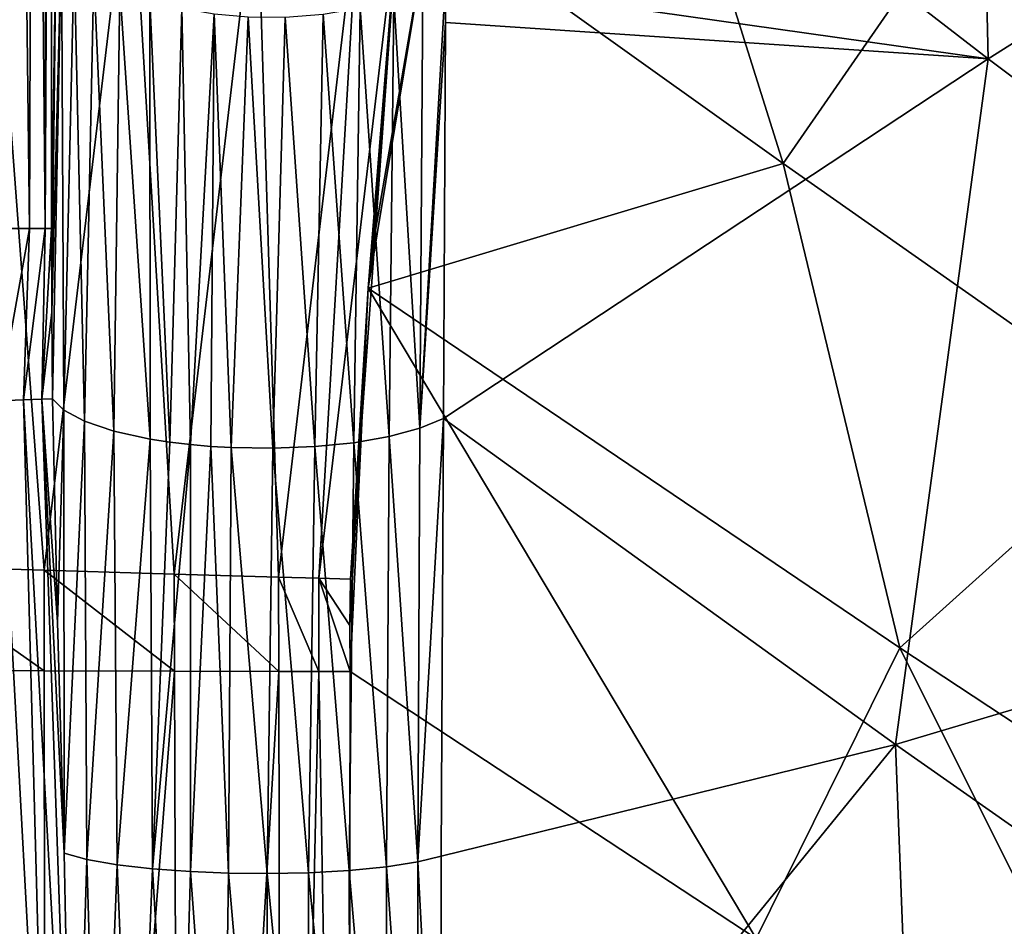
# Model space of a CAD drawing. Units: millimetres. Extents: x -2071 to -1643, y -141 to 325.
# Drawn here: x -2057 to -2045, y 169 to 180 of the extents above; entities that cross this region are included whole.
import ezdxf

# ---------------------------------------------------------------- set-up
doc = ezdxf.new("R2010")
doc.units = ezdxf.units.MM
doc.header["$LTSCALE"] = 33.374815
for name, color, linetype in [('123', 7, 'CONTINUOUS'), ('124', 7, 'CONTINUOUS'), ('125', 7, 'CONTINUOUS'), ('138', 7, 'CONTINUOUS'), ('139', 7, 'CONTINUOUS'), ('177', 7, 'CONTINUOUS'), ('179', 7, 'CONTINUOUS'), ('180', 7, 'CONTINUOUS'), ('181', 7, 'CONTINUOUS'), ('182', 7, 'CONTINUOUS'), ('183', 7, 'CONTINUOUS'), ('59', 7, 'CONTINUOUS'), ('60', 7, 'CONTINUOUS'), ('61', 7, 'CONTINUOUS')]:
    doc.layers.add(name, color=color, linetype=linetype)

msp = doc.modelspace()

# ---------------------------------------------------------------- linework, layer by layer
at = {"layer": '123', "linetype": 'Continuous'}
for points in [[(-2056.41, 172.972, 195.418), (-2056.469, 175.658, 195.753), (-2056.333, 175.522, 196.224), (-2056.41, 172.972, 195.418)], [(-2056.33, 170.19, 195.153), (-2056.41, 172.972, 195.418), (-2056.333, 175.522, 196.224), (-2056.33, 170.19, 195.153)], [(-2056.087, 175.39, 196.678), (-2056.33, 170.19, 195.153), (-2056.333, 175.522, 196.224), (-2056.087, 175.39, 196.678)], [(-2051.794, 170.153, 195.219), (-2052.074, 170.084, 195.665), (-2051.768, 175.422, 196.416), (-2051.794, 170.153, 195.219)], [(-2051.768, 175.422, 196.416), (-2052.074, 170.084, 195.665), (-2052.053, 175.303, 196.841), (-2051.768, 175.422, 196.416)], [(-2056.058, 170.114, 195.615), (-2056.33, 170.19, 195.153), (-2056.087, 175.39, 196.678), (-2056.058, 170.114, 195.615)], [(-2055.733, 175.27, 197.084), (-2056.058, 170.114, 195.615), (-2056.087, 175.39, 196.678), (-2055.733, 175.27, 197.084)], [(-2052.053, 175.303, 196.841), (-2052.074, 170.084, 195.665), (-2052.421, 175.203, 197.202), (-2052.053, 175.303, 196.841)], [(-2055.694, 170.05, 196.006), (-2056.058, 170.114, 195.615), (-2055.733, 175.27, 197.084), (-2055.694, 170.05, 196.006)], [(-2055.296, 175.173, 197.406), (-2055.694, 170.05, 196.006), (-2055.733, 175.27, 197.084), (-2055.296, 175.173, 197.406)], [(-2055.266, 170.001, 196.304), (-2055.694, 170.05, 196.006), (-2055.296, 175.173, 197.406), (-2055.266, 170.001, 196.304)], [(-2055.057, 175.136, 197.528), (-2055.266, 170.001, 196.304), (-2055.296, 175.173, 197.406), (-2055.057, 175.136, 197.528)], [(-2052.421, 175.203, 197.202), (-2052.451, 170.026, 196.049), (-2052.845, 175.13, 197.471), (-2052.421, 175.203, 197.202)], [(-2052.074, 170.084, 195.665), (-2052.451, 170.026, 196.049), (-2052.421, 175.203, 197.202), (-2052.074, 170.084, 195.665)], [(-2054.811, 175.107, 197.623), (-2055.266, 170.001, 196.304), (-2055.057, 175.136, 197.528), (-2054.811, 175.107, 197.623)], [(-2054.809, 169.968, 196.5), (-2055.266, 170.001, 196.304), (-2054.811, 175.107, 197.623), (-2054.809, 169.968, 196.5)], [(-2054.565, 175.085, 197.689), (-2054.809, 169.968, 196.5), (-2054.811, 175.107, 197.623), (-2054.565, 175.085, 197.689)], [(-2054.354, 169.95, 196.599), (-2054.809, 169.968, 196.5), (-2054.565, 175.085, 197.689), (-2054.354, 169.95, 196.599)], [(-2054.32, 175.071, 197.731), (-2054.354, 169.95, 196.599), (-2054.565, 175.085, 197.689), (-2054.32, 175.071, 197.731)], [(-2053.886, 169.945, 196.613), (-2054.354, 169.95, 196.599), (-2054.32, 175.071, 197.731), (-2053.886, 169.945, 196.613)], [(-2053.821, 175.062, 197.742), (-2053.886, 169.945, 196.613), (-2054.32, 175.071, 197.731), (-2053.821, 175.062, 197.742)], [(-2053.391, 169.955, 196.531), (-2053.886, 169.945, 196.613), (-2053.821, 175.062, 197.742), (-2053.391, 169.955, 196.531)], [(-2053.315, 175.083, 197.654), (-2053.391, 169.955, 196.531), (-2053.821, 175.062, 197.742), (-2053.315, 175.083, 197.654)], [(-2052.901, 169.982, 196.343), (-2053.391, 169.955, 196.531), (-2053.315, 175.083, 197.654), (-2052.901, 169.982, 196.343)], [(-2052.845, 175.13, 197.471), (-2052.901, 169.982, 196.343), (-2053.315, 175.083, 197.654), (-2052.845, 175.13, 197.471)], [(-2052.451, 170.026, 196.049), (-2052.901, 169.982, 196.343), (-2052.845, 175.13, 197.471), (-2052.451, 170.026, 196.049)], [(-2056.222, 164.777, 194.899), (-2056.33, 170.19, 195.153), (-2056.058, 170.114, 195.615), (-2056.222, 164.777, 194.899)], [(-2055.901, 164.765, 195.332), (-2056.222, 164.777, 194.899), (-2056.058, 170.114, 195.615), (-2055.901, 164.765, 195.332)], [(-2055.694, 170.05, 196.006), (-2055.901, 164.765, 195.332), (-2056.058, 170.114, 195.615), (-2055.694, 170.05, 196.006)], [(-2052.074, 170.084, 195.665), (-2052.08, 164.766, 195.158), (-2052.451, 170.026, 196.049), (-2052.074, 170.084, 195.665)], [(-2051.795, 164.778, 194.687), (-2052.08, 164.766, 195.158), (-2052.074, 170.084, 195.665), (-2051.795, 164.778, 194.687)], [(-2051.794, 170.153, 195.219), (-2051.795, 164.778, 194.687), (-2052.074, 170.084, 195.665), (-2051.794, 170.153, 195.219)], [(-2055.478, 164.754, 195.698), (-2055.901, 164.765, 195.332), (-2055.694, 170.05, 196.006), (-2055.478, 164.754, 195.698)], [(-2055.266, 170.001, 196.304), (-2055.478, 164.754, 195.698), (-2055.694, 170.05, 196.006), (-2055.266, 170.001, 196.304)], [(-2054.963, 164.746, 195.969), (-2055.478, 164.754, 195.698), (-2055.266, 170.001, 196.304), (-2054.963, 164.746, 195.969)], [(-2054.809, 169.968, 196.5), (-2054.963, 164.746, 195.969), (-2055.266, 170.001, 196.304), (-2054.809, 169.968, 196.5)], [(-2054.431, 164.742, 196.109), (-2054.963, 164.746, 195.969), (-2054.809, 169.968, 196.5), (-2054.431, 164.742, 196.109)], [(-2054.354, 169.95, 196.599), (-2054.431, 164.742, 196.109), (-2054.809, 169.968, 196.5), (-2054.354, 169.95, 196.599)], [(-2053.391, 169.955, 196.531), (-2053.377, 164.743, 196.04), (-2053.886, 169.945, 196.613), (-2053.391, 169.955, 196.531)], [(-2052.901, 169.982, 196.343), (-2052.887, 164.748, 195.842), (-2053.391, 169.955, 196.531), (-2052.901, 169.982, 196.343)], [(-2052.887, 164.748, 195.842), (-2053.377, 164.743, 196.04), (-2053.391, 169.955, 196.531), (-2052.887, 164.748, 195.842)], [(-2052.451, 170.026, 196.049), (-2052.452, 164.755, 195.548), (-2052.901, 169.982, 196.343), (-2052.451, 170.026, 196.049)], [(-2052.452, 164.755, 195.548), (-2052.887, 164.748, 195.842), (-2052.901, 169.982, 196.343), (-2052.452, 164.755, 195.548)], [(-2052.08, 164.766, 195.158), (-2052.452, 164.755, 195.548), (-2052.451, 170.026, 196.049), (-2052.08, 164.766, 195.158)], [(-2053.901, 164.741, 196.131), (-2054.431, 164.742, 196.109), (-2054.354, 169.95, 196.599), (-2053.901, 164.741, 196.131)], [(-2053.886, 169.945, 196.613), (-2053.901, 164.741, 196.131), (-2054.354, 169.95, 196.599), (-2053.886, 169.945, 196.613)], [(-2053.377, 164.743, 196.04), (-2053.901, 164.741, 196.131), (-2053.886, 169.945, 196.613), (-2053.377, 164.743, 196.04)]]:
    msp.add_3dface(points, dxfattribs=at)
at = {"layer": '124', "linetype": 'Continuous'}
for points in [[(-2051.794, 170.153, 195.219), (-2051.768, 175.422, 196.416), (-2046.329, 171.496, 184.804), (-2051.794, 170.153, 195.219)], [(-2045.941, 161.335, 182.91), (-2051.795, 164.778, 194.687), (-2046.329, 171.496, 184.804), (-2045.941, 161.335, 182.91)], [(-2051.795, 164.778, 194.687), (-2051.794, 170.153, 195.219), (-2046.329, 171.496, 184.804), (-2051.795, 164.778, 194.687)], [(-2040.547, 167.443, 174.268), (-2045.941, 161.335, 182.91), (-2046.329, 171.496, 184.804), (-2040.547, 167.443, 174.268)]]:
    msp.add_3dface(points, dxfattribs=at)
at = {"layer": '125', "linetype": 'Continuous'}
for points in [[(-2051.71, 184.767, 201.167), (-2045.447, 189.82, 194.032), (-2045.217, 179.747, 186.058), (-2051.71, 184.767, 201.167)], [(-2045.447, 189.82, 194.032), (-2038.356, 184.085, 178.571), (-2045.217, 179.747, 186.058), (-2045.447, 189.82, 194.032)], [(-2051.71, 184.767, 201.167), (-2045.217, 179.747, 186.058), (-2051.743, 180.675, 198.613), (-2051.71, 184.767, 201.167)], [(-2045.217, 179.747, 186.058), (-2038.356, 184.085, 178.571), (-2037.654, 174.085, 171.853), (-2045.217, 179.747, 186.058)], [(-2051.743, 180.675, 198.613), (-2045.217, 179.747, 186.058), (-2051.744, 180.188, 198.355), (-2051.743, 180.675, 198.613)], [(-2045.217, 179.747, 186.058), (-2051.768, 175.422, 196.416), (-2051.744, 180.188, 198.355), (-2045.217, 179.747, 186.058)], [(-2046.329, 171.496, 184.804), (-2051.768, 175.422, 196.416), (-2045.217, 179.747, 186.058), (-2046.329, 171.496, 184.804)], [(-2046.329, 171.496, 184.804), (-2045.217, 179.747, 186.058), (-2037.654, 174.085, 171.853), (-2046.329, 171.496, 184.804)], [(-2040.547, 167.443, 174.268), (-2046.329, 171.496, 184.804), (-2037.654, 174.085, 171.853), (-2040.547, 167.443, 174.268)]]:
    msp.add_3dface(points, dxfattribs=at)
at = {"layer": '138', "linetype": 'Continuous'}
msp.add_3dface([(-2056.48, 177.708, 196.073), (-2056.48, 193.099, 196.073), (-2056.424, 181.325, 197.668), (-2056.48, 177.708, 196.073)], dxfattribs=at)
at = {"layer": '139', "linetype": 'Continuous'}
for points in [[(-2056.479, 176.701, 195.907), (-2056.48, 177.708, 196.073), (-2056.424, 181.325, 197.668), (-2056.479, 176.701, 195.907)], [(-2056.479, 176.701, 195.907), (-2056.424, 181.325, 197.668), (-2056.361, 181.18, 198.125), (-2056.479, 176.701, 195.907)], [(-2056.469, 175.658, 195.753), (-2056.479, 176.701, 195.907), (-2056.361, 181.18, 198.125), (-2056.469, 175.658, 195.753)], [(-2056.333, 175.522, 196.224), (-2056.469, 175.658, 195.753), (-2056.361, 181.18, 198.125), (-2056.333, 175.522, 196.224)], [(-2056.21, 180.966, 198.534), (-2056.333, 175.522, 196.224), (-2056.361, 181.18, 198.125), (-2056.21, 180.966, 198.534)], [(-2056.087, 175.39, 196.678), (-2056.333, 175.522, 196.224), (-2056.21, 180.966, 198.534), (-2056.087, 175.39, 196.678)], [(-2055.971, 180.769, 198.907), (-2056.087, 175.39, 196.678), (-2056.21, 180.966, 198.534), (-2055.971, 180.769, 198.907)], [(-2055.733, 175.27, 197.084), (-2056.087, 175.39, 196.678), (-2055.971, 180.769, 198.907), (-2055.733, 175.27, 197.084)], [(-2055.66, 180.597, 199.228), (-2055.733, 175.27, 197.084), (-2055.971, 180.769, 198.907), (-2055.66, 180.597, 199.228)], [(-2052.017, 180.63, 199.037), (-2052.053, 175.303, 196.841), (-2052.364, 180.479, 199.341), (-2052.017, 180.63, 199.037)], [(-2052.053, 175.303, 196.841), (-2051.743, 180.675, 198.613), (-2051.744, 180.188, 198.355), (-2052.053, 175.303, 196.841)], [(-2051.743, 180.675, 198.613), (-2052.053, 175.303, 196.841), (-2052.017, 180.63, 199.037), (-2051.743, 180.675, 198.613)], [(-2055.296, 175.173, 197.406), (-2055.733, 175.27, 197.084), (-2055.66, 180.597, 199.228), (-2055.296, 175.173, 197.406)], [(-2055.299, 180.459, 199.482), (-2055.296, 175.173, 197.406), (-2055.66, 180.597, 199.228), (-2055.299, 180.459, 199.482)], [(-2055.057, 175.136, 197.528), (-2055.296, 175.173, 197.406), (-2055.299, 180.459, 199.482), (-2055.057, 175.136, 197.528)], [(-2054.915, 180.358, 199.664), (-2055.057, 175.136, 197.528), (-2055.299, 180.459, 199.482), (-2054.915, 180.358, 199.664)], [(-2052.364, 180.479, 199.341), (-2052.421, 175.203, 197.202), (-2052.771, 180.363, 199.579), (-2052.364, 180.479, 199.341)], [(-2052.053, 175.303, 196.841), (-2052.421, 175.203, 197.202), (-2052.364, 180.479, 199.341), (-2052.053, 175.303, 196.841)], [(-2054.811, 175.107, 197.623), (-2055.057, 175.136, 197.528), (-2054.915, 180.358, 199.664), (-2054.811, 175.107, 197.623)], [(-2054.524, 180.292, 199.778), (-2054.811, 175.107, 197.623), (-2054.915, 180.358, 199.664), (-2054.524, 180.292, 199.778)], [(-2054.565, 175.085, 197.689), (-2054.811, 175.107, 197.623), (-2054.524, 180.292, 199.778), (-2054.565, 175.085, 197.689)], [(-2054.32, 175.071, 197.731), (-2054.565, 175.085, 197.689), (-2054.524, 180.292, 199.778), (-2054.32, 175.071, 197.731)], [(-2054.115, 180.256, 199.833), (-2054.32, 175.071, 197.731), (-2054.524, 180.292, 199.778), (-2054.115, 180.256, 199.833)], [(-2053.216, 180.287, 199.741), (-2053.315, 175.083, 197.654), (-2053.673, 180.252, 199.825), (-2053.216, 180.287, 199.741)], [(-2052.845, 175.13, 197.471), (-2053.315, 175.083, 197.654), (-2053.216, 180.287, 199.741), (-2052.845, 175.13, 197.471)], [(-2052.771, 180.363, 199.579), (-2052.845, 175.13, 197.471), (-2053.216, 180.287, 199.741), (-2052.771, 180.363, 199.579)], [(-2052.421, 175.203, 197.202), (-2052.845, 175.13, 197.471), (-2052.771, 180.363, 199.579), (-2052.421, 175.203, 197.202)], [(-2053.821, 175.062, 197.742), (-2054.32, 175.071, 197.731), (-2054.115, 180.256, 199.833), (-2053.821, 175.062, 197.742)], [(-2053.673, 180.252, 199.825), (-2053.821, 175.062, 197.742), (-2054.115, 180.256, 199.833), (-2053.673, 180.252, 199.825)], [(-2053.315, 175.083, 197.654), (-2053.821, 175.062, 197.742), (-2053.673, 180.252, 199.825), (-2053.315, 175.083, 197.654)], [(-2051.768, 175.422, 196.416), (-2052.053, 175.303, 196.841), (-2051.744, 180.188, 198.355), (-2051.768, 175.422, 196.416)]]:
    msp.add_3dface(points, dxfattribs=at)
at = {"layer": '177', "linetype": 'Continuous'}
for points in [[(-2050.29, 186.802, 231.898), (-2051.922, 181.52, 231.857), (-2047.681, 178.488, 218.645), (-2050.29, 186.802, 231.898)], [(-2044.825, 182.618, 214.532), (-2050.29, 186.802, 231.898), (-2047.681, 178.488, 218.645), (-2044.825, 182.618, 214.532)], [(-2043.253, 175.379, 206.834), (-2044.825, 182.618, 214.532), (-2047.681, 178.488, 218.645), (-2043.253, 175.379, 206.834)]]:
    msp.add_3dface(points, dxfattribs=at)
at = {"layer": '179', "linetype": 'Continuous'}
for points in [[(-2056.572, 173.595, 236.769), (-2057.261, 182.75, 237.824), (-2058.368, 173.648, 237.801), (-2056.572, 173.595, 236.769)], [(-2055.529, 182.352, 236.823), (-2057.261, 182.75, 237.824), (-2056.572, 173.595, 236.769), (-2055.529, 182.352, 236.823)], [(-2055.005, 173.549, 235.365), (-2055.529, 182.352, 236.823), (-2056.572, 173.595, 236.769), (-2055.005, 173.549, 235.365)], [(-2054.011, 182.002, 235.459), (-2055.529, 182.352, 236.823), (-2055.005, 173.549, 235.365), (-2054.011, 182.002, 235.459)], [(-2053.751, 173.512, 233.638), (-2054.011, 182.002, 235.459), (-2055.005, 173.549, 235.365), (-2053.751, 173.512, 233.638)], [(-2052.785, 181.719, 233.78), (-2054.011, 182.002, 235.459), (-2053.751, 173.512, 233.638), (-2052.785, 181.719, 233.78)], [(-2053.265, 173.498, 232.673), (-2052.785, 181.719, 233.78), (-2053.751, 173.512, 233.638), (-2053.265, 173.498, 232.673)], [(-2052.303, 181.608, 232.84), (-2052.785, 181.719, 233.78), (-2053.265, 173.498, 232.673), (-2052.303, 181.608, 232.84)], [(-2052.887, 173.487, 231.664), (-2052.303, 181.608, 232.84), (-2053.265, 173.498, 232.673), (-2052.887, 173.487, 231.664)], [(-2052.303, 181.608, 232.84), (-2052.887, 173.487, 231.664), (-2052.673, 176.991, 231.782), (-2052.303, 181.608, 232.84)], [(-2052.61, 177.545, 231.795), (-2052.303, 181.608, 232.84), (-2052.673, 176.991, 231.782), (-2052.61, 177.545, 231.795)], [(-2051.922, 181.52, 231.857), (-2052.303, 181.608, 232.84), (-2052.61, 177.545, 231.795), (-2051.922, 181.52, 231.857)]]:
    msp.add_3dface(points, dxfattribs=at)
at = {"layer": '180', "linetype": 'Continuous'}
for points in [[(-2047.681, 178.488, 218.645), (-2051.922, 181.52, 231.857), (-2052.673, 176.991, 231.782), (-2047.681, 178.488, 218.645)], [(-2051.922, 181.52, 231.857), (-2052.61, 177.545, 231.795), (-2052.673, 176.991, 231.782), (-2051.922, 181.52, 231.857)], [(-2047.681, 178.488, 218.645), (-2052.673, 176.991, 231.782), (-2046.279, 172.661, 213.078), (-2047.681, 178.488, 218.645)], [(-2043.253, 175.379, 206.834), (-2047.681, 178.488, 218.645), (-2046.279, 172.661, 213.078), (-2043.253, 175.379, 206.834)], [(-2052.673, 176.991, 231.782), (-2052.887, 173.487, 231.664), (-2052.892, 172.931, 231.641), (-2052.673, 176.991, 231.782)], [(-2052.89, 172.376, 231.617), (-2052.673, 176.991, 231.782), (-2052.892, 172.931, 231.641), (-2052.89, 172.376, 231.617)], [(-2052.673, 176.991, 231.782), (-2052.89, 172.376, 231.617), (-2048.007, 169.164, 217.063), (-2052.673, 176.991, 231.782)], [(-2046.279, 172.661, 213.078), (-2052.673, 176.991, 231.782), (-2048.007, 169.164, 217.063), (-2046.279, 172.661, 213.078)], [(-2043.253, 175.379, 206.834), (-2046.279, 172.661, 213.078), (-2038.995, 167.859, 196.063), (-2043.253, 175.379, 206.834)], [(-2042.892, 165.886, 204.191), (-2046.279, 172.661, 213.078), (-2048.007, 169.164, 217.063), (-2042.892, 165.886, 204.191)], [(-2038.995, 167.859, 196.063), (-2046.279, 172.661, 213.078), (-2042.892, 165.886, 204.191), (-2038.995, 167.859, 196.063)]]:
    msp.add_3dface(points, dxfattribs=at)
at = {"layer": '181', "linetype": 'Continuous'}
for points in [[(-2056.57, 172.385, 236.754), (-2058.368, 173.648, 237.801), (-2058.371, 172.39, 237.794), (-2056.57, 172.385, 236.754)], [(-2056.572, 173.595, 236.769), (-2058.368, 173.648, 237.801), (-2056.57, 172.385, 236.754), (-2056.572, 173.595, 236.769)], [(-2055.005, 173.549, 235.365), (-2056.572, 173.595, 236.769), (-2055.001, 172.381, 235.34), (-2055.005, 173.549, 235.365)], [(-2055.001, 172.381, 235.34), (-2056.572, 173.595, 236.769), (-2056.57, 172.385, 236.754), (-2055.001, 172.381, 235.34)], [(-2053.751, 173.512, 233.638), (-2055.005, 173.549, 235.365), (-2053.749, 172.378, 233.602), (-2053.751, 173.512, 233.638)], [(-2053.749, 172.378, 233.602), (-2055.005, 173.549, 235.365), (-2055.001, 172.381, 235.34), (-2053.749, 172.378, 233.602)], [(-2053.265, 173.498, 232.673), (-2053.751, 173.512, 233.638), (-2053.265, 172.377, 232.631), (-2053.265, 173.498, 232.673)], [(-2053.265, 172.377, 232.631), (-2053.751, 173.512, 233.638), (-2053.749, 172.378, 233.602), (-2053.265, 172.377, 232.631)], [(-2052.887, 173.487, 231.664), (-2053.265, 173.498, 232.673), (-2052.892, 172.931, 231.641), (-2052.887, 173.487, 231.664)], [(-2053.265, 173.498, 232.673), (-2052.89, 172.376, 231.617), (-2052.892, 172.931, 231.641), (-2053.265, 173.498, 232.673)], [(-2052.89, 172.376, 231.617), (-2053.265, 173.498, 232.673), (-2053.265, 172.377, 232.631), (-2052.89, 172.376, 231.617)]]:
    msp.add_3dface(points, dxfattribs=at)
at = {"layer": '182', "linetype": 'Continuous'}
for points in [[(-2058.371, 172.39, 237.794), (-2058.443, 152.389, 237.799), (-2056.548, 152.382, 236.693), (-2058.371, 172.39, 237.794)], [(-2056.57, 172.385, 236.754), (-2058.371, 172.39, 237.794), (-2056.548, 152.382, 236.693), (-2056.57, 172.385, 236.754)], [(-2055.001, 172.381, 235.34), (-2056.57, 172.385, 236.754), (-2056.548, 152.382, 236.693), (-2055.001, 172.381, 235.34)], [(-2055.001, 172.381, 235.34), (-2056.548, 152.382, 236.693), (-2054.936, 152.377, 235.196), (-2055.001, 172.381, 235.34)], [(-2053.749, 172.378, 233.602), (-2055.001, 172.381, 235.34), (-2054.936, 152.377, 235.196), (-2053.749, 172.378, 233.602)], [(-2053.749, 172.378, 233.602), (-2054.936, 152.377, 235.196), (-2053.712, 152.373, 233.425), (-2053.749, 172.378, 233.602)], [(-2053.265, 172.377, 232.631), (-2053.749, 172.378, 233.602), (-2053.712, 152.373, 233.425), (-2053.265, 172.377, 232.631)], [(-2053.265, 172.377, 232.631), (-2053.712, 152.373, 233.425), (-2052.924, 152.599, 231.53), (-2053.265, 172.377, 232.631)], [(-2052.89, 172.376, 231.617), (-2053.265, 172.377, 232.631), (-2052.924, 152.599, 231.53), (-2052.89, 172.376, 231.617)]]:
    msp.add_3dface(points, dxfattribs=at)
at = {"layer": '183', "linetype": 'Continuous'}
msp.add_3dface([(-2048.007, 169.164, 217.063), (-2052.89, 172.376, 231.617), (-2052.924, 152.599, 231.53), (-2048.007, 169.164, 217.063)], dxfattribs=at)
at = {"layer": '59', "linetype": 'Continuous'}
for points in [[(-2057.036, 177.708, 194.586), (-2056.93, 193.099, 194.726), (-2056.747, 177.708, 195.033), (-2057.036, 177.708, 194.586)], [(-2056.93, 193.099, 194.726), (-2056.694, 193.099, 195.143), (-2056.747, 177.708, 195.033), (-2056.93, 193.099, 194.726)], [(-2056.747, 177.708, 195.033), (-2056.694, 193.099, 195.143), (-2056.557, 177.708, 195.536), (-2056.747, 177.708, 195.033)], [(-2056.694, 193.099, 195.143), (-2056.542, 193.099, 195.598), (-2056.557, 177.708, 195.536), (-2056.694, 193.099, 195.143)], [(-2056.542, 193.099, 195.598), (-2056.48, 193.099, 196.073), (-2056.557, 177.708, 195.536), (-2056.542, 193.099, 195.598)], [(-2056.557, 177.708, 195.536), (-2056.48, 193.099, 196.073), (-2056.48, 177.708, 196.073), (-2056.557, 177.708, 195.536)]]:
    msp.add_3dface(points, dxfattribs=at)
at = {"layer": '60', "linetype": 'Continuous'}
for points in [[(-2057.036, 177.708, 194.586), (-2056.747, 177.708, 195.033), (-2057.118, 175.634, 194.443), (-2057.036, 177.708, 194.586)], [(-2057.118, 175.634, 194.443), (-2056.747, 177.708, 195.033), (-2056.819, 175.645, 194.829), (-2057.118, 175.634, 194.443)], [(-2056.747, 177.708, 195.033), (-2056.557, 177.708, 195.536), (-2056.819, 175.645, 194.829), (-2056.747, 177.708, 195.033)], [(-2056.819, 175.645, 194.829), (-2056.557, 177.708, 195.536), (-2056.597, 175.654, 195.275), (-2056.819, 175.645, 194.829)], [(-2056.557, 177.708, 195.536), (-2056.48, 177.708, 196.073), (-2056.597, 175.654, 195.275), (-2056.557, 177.708, 195.536)], [(-2056.597, 175.654, 195.275), (-2056.48, 177.708, 196.073), (-2056.479, 176.701, 195.907), (-2056.597, 175.654, 195.275)], [(-2056.469, 175.658, 195.753), (-2056.597, 175.654, 195.275), (-2056.479, 176.701, 195.907), (-2056.469, 175.658, 195.753)]]:
    msp.add_3dface(points, dxfattribs=at)
at = {"layer": '61', "linetype": 'Continuous'}
for points in [[(-2057.118, 175.634, 194.443), (-2056.819, 175.645, 194.829), (-2056.526, 164.772, 194.483), (-2057.118, 175.634, 194.443)], [(-2056.819, 175.645, 194.829), (-2056.597, 175.654, 195.275), (-2056.222, 164.777, 194.899), (-2056.819, 175.645, 194.829)], [(-2056.526, 164.772, 194.483), (-2056.819, 175.645, 194.829), (-2056.222, 164.777, 194.899), (-2056.526, 164.772, 194.483)], [(-2056.597, 175.654, 195.275), (-2056.469, 175.658, 195.753), (-2056.41, 172.972, 195.418), (-2056.597, 175.654, 195.275)], [(-2056.222, 164.777, 194.899), (-2056.597, 175.654, 195.275), (-2056.33, 170.19, 195.153), (-2056.222, 164.777, 194.899)], [(-2056.33, 170.19, 195.153), (-2056.597, 175.654, 195.275), (-2056.41, 172.972, 195.418), (-2056.33, 170.19, 195.153)], [(-2056.91, 164.766, 194.138), (-2057.118, 175.634, 194.443), (-2056.526, 164.772, 194.483), (-2056.91, 164.766, 194.138)]]:
    msp.add_3dface(points, dxfattribs=at)

doc.saveas('drawing.dxf')
